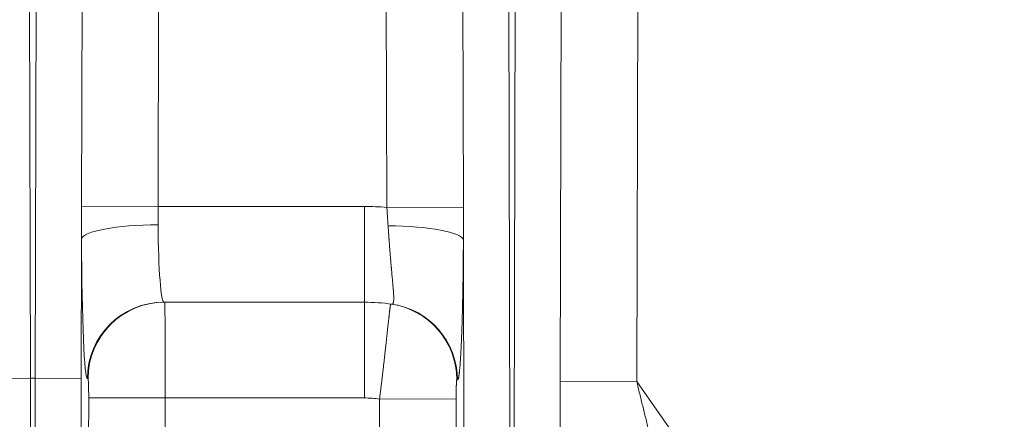
# Model space of a CAD drawing. Units: inches. Extents: x -19.9 to 49.2, y -9.4 to 17.2.
# Drawn here: x 8.1 to 8.6, y 4.4 to 4.7 of the extents above; entities that cross this region are included whole.
import ezdxf

# ---------------------------------------------------------------- set-up
doc = ezdxf.new("R2010")
doc.units = ezdxf.units.IN
doc.header["$MEASUREMENT"] = 0
doc.layers.add('1', color=7, linetype='Continuous', true_color=0xffffff)

msp = doc.modelspace()

# ---------------------------------------------------------------- linework, layer by layer
at = {"layer": '1', "color": 27, "linetype": 'Continuous', "lineweight": 15}
for p, q in [((8.06398244535986, 4.761838404292188), (8.064748625037478, 4.463808440095477)), ((8.067362048628338, 4.463808440095477), (8.068128228305953, 4.761838404292188)), ((8.093810076971884, 4.562040314755224), (8.094323547619625, 4.761771060992125)), ((8.13798241314241, 4.761658822158686), (8.137468942494671, 4.561928075921785)), ((8.26804634177666, 4.561427837100017), (8.267531585107832, 4.761658822158686)), ((8.311190450630617, 4.761771060992125), (8.311705207299447, 4.561540075933456)), ((8.337385769944287, 4.761838404292188), (8.338304368060815, 4.404520438574971)), ((8.340612954773853, 4.404520438574971), (8.34153155289038, 4.761838404292188)), ((8.36695648690773, 4.462105187584166), (8.367726872204052, 4.761771060992126)), ((8.411385737726837, 4.761658822158686), (8.410615352430515, 4.461992948750727)), ((8.093810076971886, 4.562040314755224), (8.137468942494671, 4.561928075921784)), ((8.137468942494671, 4.561928075921785), (8.255245165679423, 4.561928075921785)), ((8.255245165679428, 4.507247411004906), (8.255245165679428, 4.561928075921792)), ((8.268046341776662, 4.561427837100018), (8.311705207299447, 4.561540075933458)), ((8.093795460672256, 4.54328749990353), (8.093590961423926, 4.463741010432811)), ((8.312075455265227, 4.404453008912305), (8.31171998084405, 4.542726095645627)), ((8.255245165679423, 4.5072474110049), (8.14085774512819, 4.5072474110049)), ((8.255245165679423, 4.5072474110049), (8.255245165679423, 4.452566746088015)), ((8.064748625037478, 4.463808440095481), (8.03851971224189, 4.463741010432816)), ((8.064748625037478, 4.463808440095477), (8.067362048628338, 4.463808440095477)), ((8.067362048628336, 4.463808440095485), (8.093590961423924, 4.46374101043282)), ((8.097544950361007, 4.4636152618425), (8.097142890468875, 4.4636152618425)), ((8.410615352430515, 4.461992948750742), (8.36695648690773, 4.462105187584181)), ((8.410615352430515, 4.461992948750727), (8.520434482863953, 4.30515497652006)), ((8.09734251209493, 4.228476469061899), (8.097918895486671, 4.452679128859123)), ((8.097918895486671, 4.452679128859123), (8.141633750145985, 4.452566746088014)), ((8.141633750145985, 4.452566746088015), (8.141057366754245, 4.228364086290791)), ((8.255245165679423, 4.452566746088015), (8.141633750145985, 4.452566746088015)), ((8.26388201272675, 4.451880340021814), (8.307596867386065, 4.451992722792923)), ((8.264424572378042, 4.240834500288432), (8.26388201272675, 4.451880340021811)), ((8.307596867386065, 4.45199272279292), (8.308139427037357, 4.240946883059541))]:
    msp.add_line(p, q, dxfattribs=at)
for centre, radius, start, end in [((8.120736001749789, 4.780650735589327), 0.656167979002617, 310.0501792115408, 49.94982078845899), ((8.120736001749789, 4.780650735589327), 0.6211723534558101, 310.0501792115408, 49.94982078845899), ((8.255245165679426, 4.397886081171136), 0.1640419947506562, 85.52431790752576, 90), ((8.255245165679424, 4.397886081171136), 0.1093613298337708, 81.75237717565406, 90), ((8.255245165679423, 4.397886081171136), 0.05468066491688539, 80.91203490278397, 90)]:
    msp.add_arc(centre, radius, start, end, dxfattribs=at)
for centre, major_axis, ratio, start_param, end_param in [((8.137510315331584, 4.543175117132397), (0.04374407621700493, 0.0001996747419983768), 0.19052814847235, 1.569926639911827, 3.104158936194056), ((8.141110778026395, 4.561928075921777), (-0.0002541458283924747, -0.05468066233055535), 0.0661744185111305, 4.904398617865104, 6.283492873898142), ((8.268005126184738, 4.542613712874519), (0.04374408114081958, -0.0001985931195218673), 0.1898917723626948, 0.03742901423609119, 1.554924227979707), ((8.09739592336708, 4.562040458692898), (-0.0002533753614809027, -0.09842519640959821), 0.03676411323040549, 4.904185692770938, 6.283279948803798), ((8.14085774512819, 4.463502879071393), (0, 0.04374453193350831), 0.9993248753501243, 0, 1.56822725382131), ((8.14125980502032, 4.463502879071392), (0, 0.04374453193350831), 0.9993248753501243, 0, 1.568227253821307), ((8.141231690253854, 4.452566746088007), (-2.811628656557515e-05, -0.05468066491650352), 0.007352869363354586, 1.570800107571725, 3.141596434366439), ((8.264255791306548, 4.462881256318923), (-0.00600708375141698, -0.04333011676519221), 0.9993114227833929, 1.711028996623722, 3.141592653589786), ((8.264657997810975, 4.462824226801782), (-0.006275221421034937, -0.04329209708709792), 0.9993101916853449, 1.717215677951156, 3.141592653589802), ((8.061692969857317, 4.463808440095165), (-0.0002138391672461069, 0.1093613296699226), 0.02794080422277504, 4.206188863384851, 4.712334346466038), ((8.070417703808502, 4.463808440095201), (-0.000213839167247291, -0.1093613296700053), 0.02794080422279372, 4.712443614303679, 5.218589097384495), ((8.096646616604156, 4.463741010433068), (-0.0002139614163722212, -0.08311461030195995), 0.0367641132306021, 4.712483622011996, 5.218629105087327), ((8.09751683559454, 4.452679128859124), (-2.815281794231553e-05, -0.01093613293439897), 0.03676411323040782, 1.570890968419066, 3.141687295213987), ((8.298959309491174, 4.397993478613189), (-0.009263186475470685, -0.0649647475817483), 0.9999616295758135, 3.13927774845003, 3.145468458957319)]:
    msp.add_ellipse(centre, major_axis=major_axis, ratio=ratio, start_param=start_param, end_param=end_param, dxfattribs=at)
for points in [[(8.093795460672256, 4.54328749990353), (8.093795378735955, 4.544067835729387), (8.093795117554642, 4.545628771976585), (8.093794821911422, 4.547970960251069), (8.093794952999778, 4.550313924122428), (8.093795786675894, 4.5526576567857), (8.093797546239713, 4.555002152877185), (8.093800404106972, 4.557347408427959), (8.09380448302993, 4.559693420830089), (8.09380806561326, 4.561257932819862), (8.093810076971884, 4.562040314755224)], [(8.137468942494671, 4.561928075921785), (8.137466915091164, 4.561489951975971), (8.137464055770169, 4.560614721216678), (8.137463262130368, 4.559304907694034), (8.137465742234458, 4.557998112843517), (8.137471145399356, 4.556694327456515), (8.137478992222356, 4.555393546999125), (8.137488673878059, 4.554095771592653), (8.13749945031886, 4.552801006034284), (8.137506781693771, 4.551939841915661), (8.137510315331571, 4.551509765483249)], [(8.26873711386074, 4.550916155718284), (8.268706761159264, 4.551350071532235), (8.268647266895663, 4.552218978960754), (8.268560485744691, 4.553525480356978), (8.268475165342167, 4.554835049366489), (8.268390470482611, 4.556147627553478), (8.268305721948558, 4.557463170449763), (8.26822038951944, 4.558781647401276), (8.268134086215603, 4.560103041503248), (8.268075737928557, 4.560985913586668), (8.268046341776662, 4.561427837100017)], [(8.311705207299445, 4.561540075933456), (8.311707225201435, 4.560755148748659), (8.311710820882828, 4.559185545433671), (8.311714919380421, 4.556831893622086), (8.311717796684432, 4.554478996280147), (8.311719575553042, 4.552126856020069), (8.31172042850411, 4.549775476758477), (8.311720579038923, 4.547424863726494), (8.311720303283149, 4.545075023488794), (8.311720055788856, 4.543508983810332), (8.31171998084405, 4.542726095645627)], [(8.366906008527568, 4.429402675436373), (8.366907424142736, 4.430764690600999), (8.36691015905407, 4.433488873013918), (8.366914356852353, 4.437575595206412), (8.366918977482598, 4.441662760024608), (8.366924294962706, 4.445750363066529), (8.366930532513427, 4.449838401315596), (8.366937864222685, 4.453926873003986), (8.366946415956317, 4.458015777493188), (8.36695298241238, 4.460742002610155), (8.36695648690773, 4.462105187584166)], [(8.410615352430515, 4.461992948750727), (8.410898103487574, 4.460827553252586), (8.411464247135903, 4.458497294757182), (8.412315335838606, 4.455003486555765), (8.41316816685314, 4.451511222771793), (8.41402253061816, 4.448020451642507), (8.414878138861463, 4.444531105082348), (8.41573462336228, 4.4410430987434), (8.41659153333538, 4.437556331784521), (8.41716273196481, 4.435232568140788), (8.417448207421897, 4.434070850564573)]]:
    msp.add_open_spline(points, degree=3, dxfattribs=at)
for points, knots in [([(8.270933219232008, 4.506116323888881), (8.271020921050205, 4.506103611445612), (8.271185789036934, 4.506114506740904), (8.271400505691705, 4.506239468341869), (8.271582032039543, 4.506473195602526), (8.27173013749329, 4.506816304646017), (8.271806681906282, 4.507118689645045), (8.271841534066695, 4.507299174615573), (8.271843562780504, 4.507309864106715), (8.271847575123724, 4.507331375814546), (8.271853526961069, 4.507363847331685), (8.271866949670052, 4.507441039459245), (8.271891950186992, 4.507601105686544), (8.271934690866532, 4.507943820024906), (8.271975698127624, 4.508497136511819), (8.271995122949194, 4.509261047062621), (8.271987101085598, 4.510123418830383), (8.27195395713325, 4.51108332663286), (8.271897959365788, 4.512140392592131), (8.271846841010607, 4.512909999417085), (8.271803845501395, 4.513511734488629), (8.271781182986567, 4.513818736943762), (8.271756864412623, 4.514135000345567), (8.271746507756244, 4.51426806806733), (8.271744425022781, 4.514294748815537), (8.27174023823823, 4.514348227800319), (8.271733927785087, 4.514428600839874), (8.271710459838436, 4.514724999124776), (8.271670298472094, 4.515219236141654), (8.271594302460926, 4.516123763738057), (8.271491409665467, 4.517302370745703), (8.271357333082518, 4.5187920236799), (8.271214382483233, 4.520356125121239), (8.27106402235444, 4.521994276160238), (8.270907478629459, 4.523706536767024), (8.270799667043658, 4.52489779318481), (8.27071771885203, 4.525810135786775), (8.270683346218844, 4.52619421765138), (8.270648711359543, 4.526583267037719), (8.270638305452456, 4.52670028070142), (8.270634834085243, 4.526739336841032), (8.270627886916062, 4.526817541402498), (8.270610514045394, 4.527013214368715), (8.270537446670552, 4.527838429753128), (8.270411584256879, 4.529276182192679), (8.270243042759486, 4.531241609666127), (8.270074177238769, 4.533254905573208), (8.269905254105236, 4.535315787393159), (8.269736426990153, 4.537424234598807), (8.269567753485324, 4.539580485240254), (8.269455390086927, 4.541050189107756), (8.269371124782216, 4.542164737476314), (8.269339526456278, 4.54258499467897), (8.269304414263008, 4.543054853317017), (8.269297391637997, 4.543148954732166), (8.269286863797415, 4.543290120290684), (8.269265826366617, 4.543572587214594), (8.26918888741193, 4.544609789566937), (8.2690640435903, 4.5463151138786), (8.268899591431161, 4.548605849317055), (8.268791112789085, 4.550144198435855), (8.26873711386074, 4.550916155718284)], [0, 0, 0, 0, 0.03124999999996117, 0.06249999999992234, 0.09374999999988351, 0.1249999999998447, 0.1562499999998058, 0.1562499999998058, 0.1582031249998044, 0.1582031249998044, 0.1601562499998028, 0.1640624999997902, 0.171874999999755, 0.1874999999996847, 0.218749999999535, 0.2499999999993854, 0.2812499999992357, 0.3124999999990861, 0.3437499999989365, 0.3749999999987868, 0.3749999999987868, 0.3906249999987124, 0.3984374999986798, 0.3984374999986798, 0.4003906249986774, 0.4003906249986774, 0.4023437499986751, 0.406249999998678, 0.4218749999987135, 0.4374999999987489, 0.4687499999988128, 0.4999999999988767, 0.5312499999989405, 0.5624999999990045, 0.5937499999990683, 0.6249999999991321, 0.6249999999991321, 0.6406249999991642, 0.6445312499991753, 0.6445312499991753, 0.6464843749991781, 0.6464843749991781, 0.6484374999991808, 0.6562499999991968, 0.6874999999992717, 0.7187499999993467, 0.7499999999994217, 0.7812499999994966, 0.8124999999995716, 0.8437499999996466, 0.8749999999997216, 0.8749999999997216, 0.8906249999997615, 0.8925781249997669, 0.8945312499997722, 0.8945312499997722, 0.8984374999997812, 0.9062499999997972, 0.9374999999998648, 0.9687499999999325, 1, 1, 1, 1]), ([(8.31171998084405, 4.542726095645626), (8.31171684157071, 4.542034608307149), (8.311710012223529, 4.540654155316907), (8.311698112296119, 4.538591056938902), (8.311684550655048, 4.536535566254098), (8.311669319150871, 4.534487720572471), (8.311652407233183, 4.532447568196106), (8.311636902768694, 4.530753902000821), (8.311625301926004, 4.52957175888068), (8.31162016906615, 4.529065863529628), (8.31161757571833, 4.528813039090187), (8.311616706673536, 4.528728774376288), (8.311614960591118, 4.528560381386156), (8.311607066439336, 4.527803147068101), (8.311591530985853, 4.526381881430261), (8.311568047323295, 4.524397916347795), (8.311543025552123, 4.522436287896047), (8.311516476509581, 4.520496838695012), (8.311488408797937, 4.518579443821383), (8.311458828843854, 4.516684009946181), (8.311427740941843, 4.514810474703973), (8.31139514728245, 4.512958806283333), (8.31136104796568, 4.511129003231924), (8.311325440999868, 4.509321094473045), (8.311288322285941, 4.50753513953395), (8.311249685586874, 4.505771228989673), (8.311209522481773, 4.504029485129586), (8.31116782230389, 4.502310062857722), (8.311131780436414, 4.500895969493887), (8.311109568253428, 4.50005603888019), (8.311100231177358, 4.499707258604214), (8.31109835950407, 4.499637556274814), (8.311094610208334, 4.499498354614283), (8.311088976567426, 4.49928982761232), (8.311068213349214, 4.498528255133475), (8.311033657669514, 4.497298508650103), (8.310986358657683, 4.49569364098498), (8.310937844468432, 4.494123295055485), (8.31088812286577, 4.492587250295462), (8.31083719983879, 4.491085336561816), (8.310785079644104, 4.489617432929474), (8.310731764835781, 4.488183466840246), (8.310677256283391, 4.486783413590756), (8.310621553178407, 4.485417296150255), (8.31056465302915, 4.484085185304409), (8.3105065516442, 4.482787200126385), (8.310447243104072, 4.481523508781757), (8.310386719720697, 4.480294329679243), (8.310324971984134, 4.47909993298499), (8.310277734368624, 4.478230465114439), (8.310251165954384, 4.477756668636216), (8.310244507534772, 4.477638683036156), (8.310243174965777, 4.477615107870003), (8.310240508994235, 4.477568018015434), (8.310236508528892, 4.477497469372063), (8.310221823578331, 4.477239737925699), (8.310186983252517, 4.476638005379312), (8.310132903560493, 4.475739634328912), (8.310067247944822, 4.474704999348852), (8.310000837896165, 4.473713457504918), (8.309933677852689, 4.472764755289491), (8.309865771173707, 4.471858700818877), (8.309797120166943, 4.470995162276224), (8.309727726108344, 4.470174066779342), (8.309657589254778, 4.469395399656244), (8.309586708849741, 4.468659204118269), (8.309515083122186, 4.467965581327381), (8.309442709278388, 4.467314690860865), (8.309369583486678, 4.466706751583377), (8.30929570085474, 4.466142042943353), (8.309233496308837, 4.465707762727699), (8.309189616273875, 4.465423007576423), (8.309167591595953, 4.465285465796649), (8.309158134257352, 4.465227558383172), (8.309153402551994, 4.46519877809569), (8.309150246908057, 4.465179648076711), (8.309121839296742, 4.465008587869263), (8.309069647493963, 4.464712232239028), (8.308993429732606, 4.464328101916513), (8.308916911130954, 4.463990660109404), (8.308840092842516, 4.463699727800378), (8.308762975610765, 4.463455189606858), (8.30868555977398, 4.463256993030353), (8.308607845267035, 4.463105148178034), (8.30852983162018, 4.462999727952028), (8.308451517954792, 4.462940868709135), (8.308399107969064, 4.462932803818968), (8.308372852470288, 4.462936609572892)], [0, 0, 0, 0, 0.01562499999997002, 0.03124999999994003, 0.04687499999991005, 0.06249999999988007, 0.07812499999985009, 0.0937499999998201, 0.1015624999998048, 0.105468749999798, 0.105468749999798, 0.1074218749997949, 0.1074218749997949, 0.1093749999997918, 0.1249999999997675, 0.1406249999997433, 0.1562499999997189, 0.1718749999996947, 0.1874999999996704, 0.2031249999996461, 0.2187499999996218, 0.2343749999995975, 0.2499999999995732, 0.265624999999549, 0.2812499999995247, 0.2968749999995005, 0.3124999999994761, 0.3281249999994519, 0.3437499999994276, 0.3515624999994155, 0.3515624999994155, 0.3535156249994141, 0.3535156249994141, 0.3554687499994127, 0.3593749999994101, 0.3749999999994005, 0.3906249999993909, 0.4062499999993813, 0.4218749999993717, 0.437499999999362, 0.4531249999993524, 0.4687499999993428, 0.4843749999993332, 0.4999999999993235, 0.5156249999993139, 0.5312499999993042, 0.5468749999992946, 0.5624999999992849, 0.5781249999992752, 0.5937499999992656, 0.5976562499992667, 0.5976562499992667, 0.5986328124992673, 0.5986328124992673, 0.5996093749992678, 0.6015624999992742, 0.6093749999993021, 0.6249999999993572, 0.6406249999994124, 0.6562499999994675, 0.6718749999995227, 0.6874999999995779, 0.7031249999996331, 0.7187499999996882, 0.7343749999997434, 0.7499999999997986, 0.7656249999998538, 0.781249999999909, 0.7968749999999641, 0.8125000000000193, 0.8281250000000745, 0.8359375000001048, 0.8398437500001227, 0.8417968750001317, 0.8417968750001317, 0.8427734375001337, 0.8437500000001356, 0.859375000000122, 0.8750000000001084, 0.8906250000000948, 0.9062500000000813, 0.9218750000000677, 0.9375000000000542, 0.9531250000000406, 0.9687500000000271, 0.9843750000000135, 1, 1, 1, 1]), ([(8.26388201272675, 4.451880340021811), (8.263938792977774, 4.452328204851449), (8.264051620655913, 4.453222098776181), (8.264218730623679, 4.454557491939418), (8.264383772897762, 4.455887485671635), (8.264546808496828, 4.457212117578632), (8.264707895812624, 4.458531414978516), (8.264867090797859, 4.459845395196584), (8.265024447135785, 4.461154065765451), (8.26518001639367, 4.462457424534848), (8.265333848162085, 4.463755459693545), (8.26548599018158, 4.465048149704055), (8.265636488458155, 4.466335463148845), (8.26578538736868, 4.467617358485018), (8.265908172691764, 4.468681046171868), (8.265993459547474, 4.469423206794825), (8.26602987089542, 4.469740753465314), (8.266048053364887, 4.469899439475795), (8.266054111358736, 4.469952329328163), (8.266066212543285, 4.470058017903252), (8.26612060430455, 4.470533232955487), (8.266222268630965, 4.471424353209194), (8.26636318362951, 4.472666250182086), (8.26650156984139, 4.473892138746511), (8.26663750376452, 4.47510213474313), (8.266771056467748, 4.476296324235008), (8.266902293932148, 4.477474764333993), (8.267031277345534, 4.478637483755607), (8.267158063354717, 4.479784483114465), (8.267282704279019, 4.480915734966687), (8.267405248287748, 4.482031183600395), (8.267525739543704, 4.483130744570147), (8.267644218313968, 4.484214303965672), (8.26774130392627, 4.485103815177448), (8.267803620073972, 4.485675366466646), (8.267829846469343, 4.485916000297467), (8.267839368101564, 4.486003373154934), (8.267853636657746, 4.486134314215798), (8.267903378429509, 4.486590868300291), (8.267987306149921, 4.48736168137347), (8.268096425770652, 4.488364424503247), (8.268202836591804, 4.489342384789813), (8.268306606605178, 4.490295739505654), (8.268407797015202, 4.491224620077269), (8.268506462596179, 4.492129113306868), (8.268602651987294, 4.493009262178369), (8.268696407930202, 4.493865066264978), (8.268787767452181, 4.494696481757907), (8.268876762001765, 4.495503421041213), (8.268963417525258, 4.496285752052465), (8.269047754504621, 4.497043296917413), (8.269116115698802, 4.497653741559319), (8.269156272111688, 4.498010525993576), (8.269171223324705, 4.498143127283945), (8.269174543109212, 4.498172563558976), (8.269181166956352, 4.498231269913704), (8.269192718341863, 4.498333577770557), (8.269228769163202, 4.498652423055277), (8.269286386811869, 4.499159523581144), (8.269360339729271, 4.499804742051095), (8.269431475808434, 4.500419313453493), (8.269499841227756, 4.501003447918469), (8.26956547491129, 4.501557299115003), (8.269628408804904, 4.50208096565616), (8.269688668084445, 4.50257449199503), (8.269746271299647, 4.503037868830425), (8.269801230456144, 4.503471033030922), (8.26985355103666, 4.503873867075751), (8.26990323196109, 4.504246198000867), (8.26995026548399, 4.504587795827923), (8.269981695325681, 4.504807786878341), (8.269997768573006, 4.504917634927521), (8.270001326405811, 4.504941881898851), (8.27000309853323, 4.504953924962734), (8.270008392376731, 4.504989797972678), (8.270018886863568, 4.505060498740185), (8.27004272323739, 4.505218164677196), (8.270074924693626, 4.505422614258424), (8.270110626969895, 4.505634883279022), (8.27014340357036, 4.505814209166078), (8.27017326097626, 4.505960658980317), (8.270200198426824, 4.506074240087119), (8.270224207925228, 4.506154900222006), (8.270245274175641, 4.506202527012899), (8.270257341024337, 4.50621214029653), (8.270262875057965, 4.506211373084116)], [0, 0, 0, 0, 0.01562500000002413, 0.03125000000004827, 0.0468750000000724, 0.06250000000009653, 0.07812500000012067, 0.0937500000001448, 0.1093750000001689, 0.1250000000001931, 0.1406250000002172, 0.1562500000002413, 0.1718750000002655, 0.1875000000002896, 0.2031250000003137, 0.2109375000003271, 0.2148437500003347, 0.2148437500003347, 0.216796875000337, 0.216796875000337, 0.2187500000003394, 0.2343750000003473, 0.2500000000003553, 0.2656250000003632, 0.2812500000003711, 0.296875000000379, 0.312500000000387, 0.3281250000003949, 0.3437500000004028, 0.3593750000004107, 0.3750000000004187, 0.3906250000004266, 0.4062500000004345, 0.4218750000004424, 0.4296875000004464, 0.4316406250004493, 0.4326171875004499, 0.4335937500004505, 0.4375000000004543, 0.4531250000004578, 0.4687500000004612, 0.4843750000004647, 0.5000000000004682, 0.5156250000004716, 0.5312500000004752, 0.5468750000004786, 0.5625000000004821, 0.5781250000004856, 0.593750000000489, 0.6093750000004926, 0.625000000000496, 0.6406250000004995, 0.6484375000005015, 0.6484375000005015, 0.6494140625005018, 0.650390625000502, 0.6523437500005026, 0.656250000000496, 0.6718750000004807, 0.6875000000004654, 0.7031250000004502, 0.7187500000004349, 0.7343750000004197, 0.7500000000004043, 0.765625000000389, 0.7812500000003738, 0.7968750000003585, 0.8125000000003432, 0.828125000000328, 0.8437500000003126, 0.8593750000002974, 0.8613281250002945, 0.8613281250002945, 0.8632812500002917, 0.8632812500002917, 0.8671875000002852, 0.8750000000002643, 0.8906250000002313, 0.9062500000001983, 0.9218750000001652, 0.9375000000001321, 0.9531250000000991, 0.9687500000000661, 0.9843750000000331, 1, 1, 1, 1]), ([(8.307970645965863, 4.462993639090032), (8.307963981438084, 4.462994563028843), (8.30795071069977, 4.462987312377486), (8.30793097744416, 4.462949468431987), (8.30791141623758, 4.462884781774125), (8.307898490441497, 4.462823713992235), (8.307890448124077, 4.462779882381499), (8.30788884147692, 4.462770832679918), (8.307886434240778, 4.462756831482523), (8.307885632233763, 4.462752093002368), (8.307884029342265, 4.462742474789597), (8.307880027936209, 4.462718094226821), (8.307869699733569, 4.462650363275454), (8.307854085451515, 4.462530323629948), (8.307835781273246, 4.462361364006046), (8.30781790591791, 4.462167730386321), (8.307800458381967, 4.461949480513423), (8.307783440757323, 4.461706494021471), (8.307772385786723, 4.461527810275737), (8.307766250580178, 4.461422512603528), (8.307765570047074, 4.461410746317712), (8.307764211300839, 4.461387080257467), (8.307763532898393, 4.461375177091936), (8.307761503885077, 4.461339314784945), (8.307757468530445, 4.461266942816104), (8.30774821040497, 4.461093572014931), (8.307735429807895, 4.460833184867335), (8.307720793739122, 4.460500714657135), (8.307706851814306, 4.460148424516241), (8.307693602554172, 4.459776356682253), (8.307681049440513, 4.459384411739489), (8.307673150516905, 4.459109700347897), (8.30766884212826, 4.458951327497909), (8.307667888116743, 4.458916013935598), (8.307665999221802, 4.458845111407896), (8.307662743527793, 4.458720306720602), (8.307656430469098, 4.458467816543313), (8.307647971886627, 4.458098981037123), (8.307638702937373, 4.457643576517744), (8.307630307164361, 4.457175488808824), (8.307622782635518, 4.456694745974456), (8.307616133578746, 4.456201286602795), (8.307612291526194, 4.455863734262597), (8.307610299724264, 4.455671401165193), (8.307610080762661, 4.455649996008733), (8.307609648157005, 4.455607177115755), (8.307609006991218, 4.455542913529115), (8.307607564961135, 4.455392719228901), (8.307604895679573, 4.455091352889538), (8.307601689098112, 4.45465806776126), (8.307598796272032, 4.45413377782437), (8.307596849943845, 4.453605179135027), (8.307595848216984, 4.453072280326997), (8.307595795794281, 4.452535059991517), (8.307596401363062, 4.452173997267702), (8.307596867386064, 4.45199272279292)], [0, 0, 0, 0, 0.03125000000036821, 0.06250000000073642, 0.09375000000110464, 0.1250000000014728, 0.1250000000014728, 0.1328125000015318, 0.1328125000015318, 0.1367187500015405, 0.1367187500015405, 0.1406250000015491, 0.1562500000015784, 0.187500000001637, 0.2187500000016956, 0.2500000000017542, 0.2812500000018127, 0.3125000000018713, 0.3437500000019298, 0.3437500000019298, 0.3476562500019423, 0.3476562500019423, 0.3515625000019548, 0.3515625000019548, 0.3593750000019796, 0.375000000001994, 0.4062500000019834, 0.4375000000019726, 0.4687500000019619, 0.5000000000019512, 0.5312500000019406, 0.5625000000019298, 0.5625000000019298, 0.5664062500019308, 0.5703125000019317, 0.5781250000019076, 0.5937500000018413, 0.6250000000017241, 0.6562500000016069, 0.6875000000014897, 0.7187500000013726, 0.7500000000012553, 0.7812500000011382, 0.7812500000011382, 0.7851562500011091, 0.7851562500011091, 0.7890625000010799, 0.7968750000010316, 0.8125000000009477, 0.8437500000007897, 0.8750000000006318, 0.9062500000004738, 0.937500000000316, 0.968750000000158, 1, 1, 1, 1])]:
    msp.add_open_spline(points, degree=3, knots=knots, dxfattribs=at)

doc.saveas('drawing.dxf')
